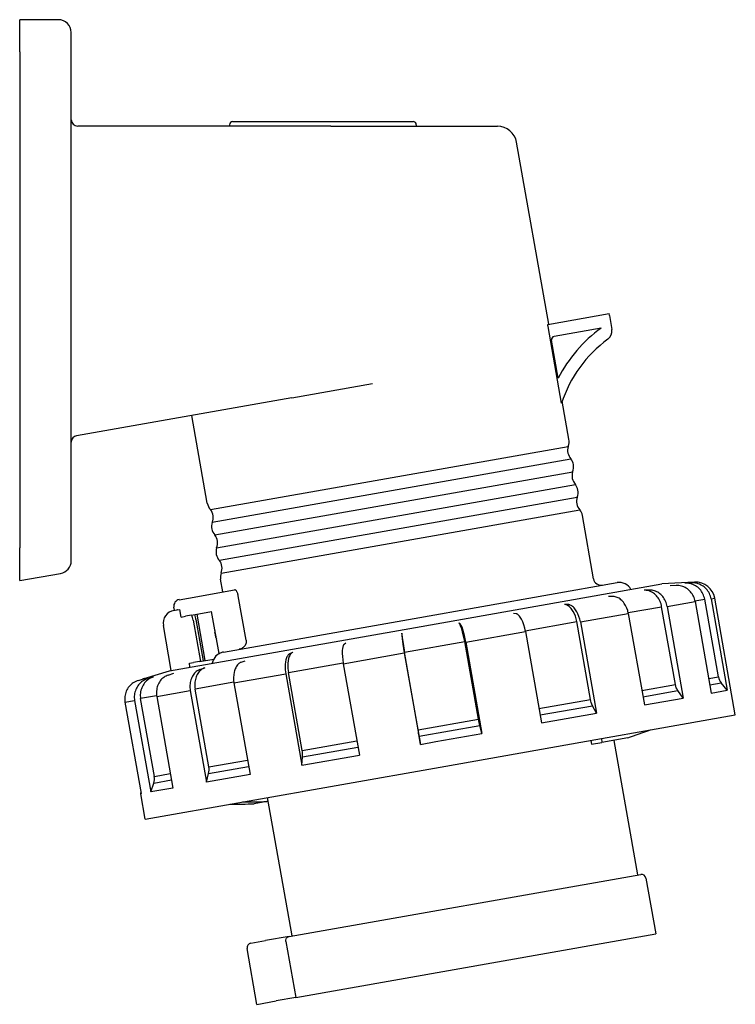
# Model space of a CAD drawing. Extents: x -222 to 111, y -109 to 46.
# Drawn here: x 0 to 111, y -109 to 43 of the extents above; entities that cross this region are included whole.
import ezdxf

# ---------------------------------------------------------------- set-up
doc = ezdxf.new("R2010")
doc.units = 0
doc.layers.get('0').update_dxf_attribs({"color": 1, "linetype": 'CONTINUOUS'})

msp = doc.modelspace()

# ---------------------------------------------------------------- linework, layer by layer
at = {"color": 2, "linetype": 'CONTINUOUS'}
for p, q in [((0, 38.46), (0, 43.46)), ((6, 43.46), (0, 43.46)), ((8, 38.46), (8, 41.46)), ((0, 38.46), (0, -38.46)), ((8, -37.4), (8, 38.46)), ((33.05, 27.66), (61.05, 27.66)), ((48.27, 26.95), (9, 26.95)), ((32.55, 27.16), (32.55, 26.95)), ((48.27, 26.95), (74.16, 26.95)), ((61.55, 27.16), (61.55, 26.95)), ((82.1, -3.78), (77.12, 24.47)), ((81.97, -3.8), (91.46, -2.13)), ((91.51, -2.43), (91.46, -2.13)), ((91.51, -2.43), (91.89, -4.61)), ((84.1, -16.03), (82, -4.1)), ((90.24, -4.38), (82.94, -5.66)), ((83.57, -12.12), (82.53, -6.24)), ((42.24, -15.17), (54.78, -12.96)), ((42.24, -15.17), (8.83, -21.07)), ((85.24, -21.61), (84.2, -15.71)), ((29.11, -31.5), (26.71, -17.91)), ((29.6, -32.51), (85.12, -22.72)), ((29.87, -34.49), (85.55, -24.67)), ((30.3, -36.45), (85.82, -26.66)), ((30.56, -38.43), (86.25, -28.61)), ((30.99, -40.38), (86.51, -30.6)), ((31.26, -42.37), (86.94, -32.55)), ((89.06, -43.27), (87.33, -33.42)), ((8, -40.45), (8, -37.4)), ((0, -43.54), (0, -38.46)), ((0, -43.54), (6.35, -42.42)), ((31.54, -45.29), (31.19, -43.32)), ((61.2, -49.4), (92.72, -43.85)), ((61.45, -50.78), (99.66, -44.04)), ((104.75, -43.78), (99.66, -44.04)), ((101.89, -44.28), (100.94, -44.32)), ((104.22, -43.87), (103.23, -43.92)), ((26.19, -46.23), (33.36, -44.97)), ((97.79, -45.01), (96.94, -45.03)), ((24.74, -46.49), (26.19, -46.23)), ((35.15, -52.78), (33.93, -45.89)), ((85.08, -47.25), (84.53, -47.22)), ((92.1, -46.01), (91.38, -46.01)), ((100.48, -47.55), (104.82, -46.79)), ((104.8, -46.67), (106.31, -46.4)), ((104.82, -46.79), (107.33, -60.97)), ((108.44, -58.47), (106.31, -46.4)), ((107.3, -46.35), (107.87, -46.25)), ((107.3, -46.35), (109.8, -60.53)), ((111.06, -64.37), (107.87, -46.25)), ((23.92, -48.16), (24.38, -48.08)), ((24.02, -48.14), (23.93, -47.65)), ((24.48, -48.06), (24.38, -48.08)), ((24.48, -48.06), (24.85, -47.99)), ((25.06, -49.18), (24.85, -47.99)), ((26.66, -48.89), (29.79, -48.34)), ((28.8, -55.93), (27.53, -48.74)), ((30.94, -54.86), (29.79, -48.34)), ((77.04, -48.66), (76.66, -48.61)), ((87.01, -49.93), (94.45, -48.62)), ((94.43, -48.5), (99.63, -47.58)), ((94.45, -48.62), (96.95, -62.8)), ((101.76, -59.65), (99.63, -47.58)), ((100.48, -47.55), (102.98, -61.74)), ((25.06, -49.18), (25.72, -49.06)), ((26.66, -48.89), (25.72, -49.06)), ((26.92, -49.66), (28.04, -56.06)), ((27.34, -49.59), (28.47, -55.99)), ((31.65, -54.61), (61.2, -49.4)), ((68.31, -50.2), (68.14, -50.11)), ((78.46, -51.31), (86.46, -49.9)), ((88.58, -61.97), (86.46, -49.9)), ((87.01, -49.93), (89.51, -64.11)), ((23.53, -57.47), (22.3, -50.47)), ((23.24, -57.52), (61.45, -50.78)), ((30.38, -51.94), (30.31, -51.55)), ((59.29, -51.79), (59.32, -51.66)), ((69.24, -53.06), (78.48, -51.43)), ((78.48, -51.43), (80.98, -65.61)), ((30.45, -52.34), (30.38, -51.94)), ((50.37, -53.37), (50.61, -53.2)), ((59.71, -54.62), (69.06, -52.97)), ((71.19, -65.04), (69.06, -52.97)), ((69.24, -53.06), (71.74, -67.24)), ((41.94, -54.85), (42.37, -54.65)), ((50.22, -56.42), (59.68, -54.75)), ((59.68, -54.75), (62.18, -68.93)), ((61.83, -66.69), (59.71, -54.62)), ((26.33, -56.36), (26.99, -56.25)), ((26.43, -56.96), (26.33, -56.36)), ((27.93, -56.08), (26.99, -56.25)), ((27.93, -56.08), (30.11, -55.7)), ((34.37, -56.19), (34.97, -55.96)), ((41.71, -57.79), (50.2, -56.3)), ((50.22, -56.42), (52.72, -70.6)), ((19.32, -58.72), (23.24, -57.52)), ((23.06, -58.18), (23.92, -57.91)), ((27.98, -57.31), (28.73, -57.06)), ((33.25, -59.41), (41.28, -57.99)), ((41.28, -57.99), (43.78, -72.17)), ((43.84, -69.86), (41.71, -57.79)), ((18.42, -59), (19.38, -58.71)), ((19.83, -58.75), (20.76, -58.46)), ((33.23, -59.29), (27.23, -60.35)), ((33.25, -59.41), (35.75, -73.59)), ((106.93, -58.74), (108.44, -58.47)), ((107.1, -59.72), (108.87, -59.41)), ((109.8, -60.53), (108.87, -59.41)), ((21.27, -61.52), (26.48, -60.6)), ((26.48, -60.6), (28.98, -74.78)), ((29.36, -72.41), (27.23, -60.35)), ((96.56, -60.56), (101.76, -59.65)), ((96.73, -61.55), (102.15, -60.59)), ((102.98, -61.74), (102.15, -60.59)), ((107.33, -60.97), (109.8, -60.53)), ((16.34, -62.39), (17.84, -62.13)), ((16.34, -62.39), (18.84, -76.57)), ((17.84, -62.13), (20.34, -76.31)), ((21.25, -61.4), (18.77, -61.84)), ((20.9, -73.91), (18.77, -61.84)), ((21.27, -61.52), (23.77, -75.7)), ((80.59, -63.38), (88.58, -61.97)), ((96.95, -62.8), (102.98, -61.74)), ((80.76, -64.37), (88.9, -62.93)), ((80.98, -65.61), (89.51, -64.11)), ((89.51, -64.11), (88.9, -62.93)), ((61.83, -66.69), (71.19, -65.04)), ((97.9, -66.69), (111.06, -64.37)), ((61.99, -67.68), (71.4, -66.02)), ((71.74, -67.24), (71.4, -66.02)), ((90.27, -68.04), (97.9, -66.69)), ((43.84, -69.86), (52.33, -68.36)), ((62.18, -68.93), (61.99, -67.68)), ((62.18, -68.93), (64.57, -68.51)), ((64.57, -68.51), (71.74, -67.24)), ((65.27, -72.45), (90.27, -68.04)), ((88.65, -68.32), (88.75, -68.92)), ((88.75, -68.92), (90.37, -68.63)), ((90.27, -68.04), (90.37, -68.63)), ((94.37, -67.93), (90.37, -68.63)), ((92.21, -68.31), (95.89, -89.18)), ((43.89, -70.87), (52.5, -69.35)), ((29.36, -72.41), (35.36, -71.36)), ((43.78, -72.17), (52.72, -70.6)), ((43.78, -72.17), (43.89, -70.87)), ((19.47, -80.52), (65.27, -72.45)), ((29.32, -73.44), (35.53, -72.34)), ((20.82, -74.94), (23.55, -74.45)), ((20.9, -73.91), (23.38, -73.47)), ((28.98, -74.78), (29.32, -73.44)), ((35.75, -73.59), (28.98, -74.78)), ((20.34, -76.31), (20.82, -74.94)), ((23.77, -75.7), (20.34, -76.31)), ((18.78, -76.58), (18.82, -76.46)), ((18.84, -76.57), (18.78, -76.58)), ((19.47, -80.52), (18.78, -76.58)), ((38.36, -77.8), (36.38, -78.15)), ((38.54, -77.77), (38.36, -77.8)), ((38.43, -77.18), (42.22, -98.65)), ((41.82, -98.72), (96.38, -89.1)), ((97.19, -89.67), (98.72, -98.33)), ((41.82, -98.72), (38.13, -99.37)), ((42.84, -108.18), (98.72, -98.33)), ((36.83, -109.25), (35.3, -100.58)), ((35.87, -99.77), (38.13, -99.37)), ((41.31, -99.52), (42.84, -108.18)), ((42.84, -108.18), (39.78, -108.72)), ((36.83, -109.25), (39.78, -108.72))]:
    msp.add_line(p, q, dxfattribs=at)
for points in [[(104.82, -46.79), (104.78, -46.58), (104.72, -46.37), (104.65, -46.16), (104.56, -45.96), (104.46, -45.77), (104.35, -45.59), (104.22, -45.41), (104.09, -45.25), (103.94, -45.1), (103.79, -44.95), (103.62, -44.82), (103.45, -44.7), (103.27, -44.6), (103.08, -44.51), (102.89, -44.43), (102.69, -44.37), (102.49, -44.33), (102.29, -44.3), (102.09, -44.28), (101.89, -44.28)], [(106.31, -46.4), (106.26, -46.19), (106.2, -45.98), (106.13, -45.78), (106.04, -45.58), (105.93, -45.39), (105.82, -45.21), (105.69, -45.03), (105.55, -44.87), (105.39, -44.71), (105.23, -44.57), (105.06, -44.44), (104.88, -44.33), (104.69, -44.22), (104.49, -44.14), (104.29, -44.06), (104.08, -44), (103.87, -43.96), (103.66, -43.93), (103.44, -43.92), (103.23, -43.92)], [(107.3, -46.35), (107.26, -46.14), (107.2, -45.93), (107.12, -45.73), (107.03, -45.53), (106.93, -45.34), (106.81, -45.15), (106.68, -44.98), (106.54, -44.82), (106.39, -44.66), (106.22, -44.52), (106.05, -44.39), (105.87, -44.28), (105.68, -44.17), (105.48, -44.09), (105.28, -44.01), (105.08, -43.95), (104.86, -43.91), (104.65, -43.88), (104.44, -43.87), (104.22, -43.87)], [(99.63, -47.58), (99.59, -47.37), (99.53, -47.16), (99.46, -46.95), (99.38, -46.75), (99.29, -46.56), (99.18, -46.38), (99.07, -46.2), (98.94, -46.03), (98.81, -45.88), (98.66, -45.73), (98.51, -45.6), (98.35, -45.48), (98.19, -45.37), (98.02, -45.28), (97.85, -45.2), (97.67, -45.13), (97.49, -45.08), (97.3, -45.05), (97.12, -45.03), (96.94, -45.03)], [(100.48, -47.55), (100.43, -47.34), (100.38, -47.13), (100.31, -46.93), (100.23, -46.73), (100.13, -46.54), (100.03, -46.35), (99.91, -46.17), (99.79, -46.01), (99.65, -45.85), (99.51, -45.71), (99.36, -45.57), (99.2, -45.45), (99.04, -45.35), (98.87, -45.25), (98.69, -45.17), (98.52, -45.11), (98.33, -45.06), (98.15, -45.03), (97.97, -45.01), (97.79, -45.01)], [(86.46, -49.9), (86.36, -49.48), (86.24, -49.07), (86.09, -48.68), (85.91, -48.33), (85.71, -48.02), (85.6, -47.87), (85.49, -47.75), (85.37, -47.63), (85.25, -47.53), (85.13, -47.44), (85.01, -47.37), (84.89, -47.31), (84.83, -47.28), (84.77, -47.26), (84.71, -47.24), (84.65, -47.23), (84.59, -47.22), (84.53, -47.22)], [(87.01, -49.93), (86.92, -49.51), (86.8, -49.1), (86.64, -48.71), (86.47, -48.36), (86.26, -48.04), (86.16, -47.9), (86.05, -47.77), (85.93, -47.66), (85.81, -47.55), (85.69, -47.47), (85.57, -47.39), (85.45, -47.33), (85.39, -47.31), (85.33, -47.29), (85.27, -47.27), (85.2, -47.26), (85.14, -47.25), (85.08, -47.25)], [(94.45, -48.62), (94.36, -48.19), (94.22, -47.79), (94.13, -47.59), (94.04, -47.41), (93.94, -47.23), (93.83, -47.06), (93.71, -46.9), (93.58, -46.75), (93.45, -46.61), (93.31, -46.49), (93.17, -46.38), (93.03, -46.28), (92.88, -46.2), (92.72, -46.13), (92.57, -46.08), (92.41, -46.04), (92.26, -46.02), (92.1, -46.01)], [(78.48, -51.43), (78.37, -50.9), (78.23, -50.4), (78.06, -49.93), (77.87, -49.52), (77.77, -49.34), (77.67, -49.18), (77.56, -49.04), (77.46, -48.92), (77.4, -48.87), (77.35, -48.82), (77.3, -48.78), (77.24, -48.74), (77.19, -48.72), (77.14, -48.69), (77.09, -48.68), (77.06, -48.67), (77.04, -48.66)], [(69.06, -52.97), (68.85, -51.93), (68.6, -51.03), (68.47, -50.68), (68.35, -50.4), (68.29, -50.29), (68.24, -50.21), (68.21, -50.17), (68.19, -50.15), (68.17, -50.13), (68.16, -50.12), (68.15, -50.12), (68.14, -50.11)], [(69.24, -53.06), (69.02, -52.02), (68.78, -51.13), (68.65, -50.77), (68.53, -50.49), (68.47, -50.39), (68.41, -50.3), (68.39, -50.27), (68.36, -50.24), (68.35, -50.23), (68.34, -50.22), (68.33, -50.21), (68.31, -50.2)], [(59.29, -51.79), (59.29, -51.81), (59.29, -51.85), (59.29, -51.98), (59.34, -52.55), (59.46, -53.41), (59.62, -54.43), (59.68, -54.75)], [(59.32, -51.66), (59.32, -51.68), (59.32, -51.72), (59.32, -51.85), (59.37, -52.42), (59.49, -53.28), (59.65, -54.3), (59.71, -54.62)], [(50.37, -53.37), (50.36, -53.37), (50.34, -53.4), (50.31, -53.42), (50.29, -53.45), (50.27, -53.48), (50.25, -53.52), (50.21, -53.6), (50.18, -53.7), (50.15, -53.81), (50.1, -54.08), (50.07, -54.38), (50.06, -54.82), (50.08, -55.31), (50.21, -56.36), (50.22, -56.42)], [(41.94, -54.85), (41.9, -54.88), (41.85, -54.9), (41.81, -54.93), (41.77, -54.97), (41.73, -55.01), (41.69, -55.05), (41.61, -55.14), (41.54, -55.25), (41.47, -55.37), (41.41, -55.51), (41.36, -55.65), (41.31, -55.81), (41.24, -56.15), (41.2, -56.53), (41.19, -56.93), (41.2, -57.35), (41.28, -57.99)], [(42.37, -54.65), (42.32, -54.68), (42.28, -54.7), (42.24, -54.73), (42.19, -54.77), (42.15, -54.81), (42.11, -54.85), (42.04, -54.94), (41.96, -55.05), (41.9, -55.17), (41.84, -55.31), (41.79, -55.45), (41.74, -55.61), (41.67, -55.95), (41.62, -56.33), (41.61, -56.73), (41.63, -57.15), (41.71, -57.79)], [(34.37, -56.19), (34.31, -56.21), (34.24, -56.24), (34.12, -56.32), (34, -56.4), (33.89, -56.5), (33.79, -56.62), (33.69, -56.75), (33.6, -56.88), (33.52, -57.04), (33.44, -57.2), (33.38, -57.37), (33.32, -57.55), (33.27, -57.74), (33.21, -58.13), (33.18, -58.55), (33.2, -58.98), (33.25, -59.41)], [(27.98, -57.31), (27.83, -57.38), (27.67, -57.45), (27.52, -57.55), (27.38, -57.65), (27.25, -57.77), (27.12, -57.9), (27.01, -58.05), (26.9, -58.2), (26.8, -58.37), (26.72, -58.54), (26.64, -58.73), (26.57, -58.92), (26.52, -59.12), (26.48, -59.32), (26.45, -59.53), (26.43, -59.74), (26.43, -59.96), (26.43, -60.17), (26.45, -60.39), (26.48, -60.6)], [(28.73, -57.06), (28.57, -57.12), (28.42, -57.2), (28.27, -57.29), (28.13, -57.4), (27.99, -57.51), (27.87, -57.65), (27.75, -57.79), (27.64, -57.95), (27.55, -58.11), (27.46, -58.29), (27.38, -58.47), (27.32, -58.66), (27.26, -58.86), (27.22, -59.06), (27.19, -59.27), (27.18, -59.48), (27.17, -59.7), (27.18, -59.91), (27.2, -60.13), (27.23, -60.35)], [(18.42, -59), (18.21, -59.07), (18.01, -59.16), (17.82, -59.26), (17.63, -59.37), (17.46, -59.5), (17.29, -59.64), (17.13, -59.79), (16.99, -59.95), (16.86, -60.12), (16.74, -60.3), (16.63, -60.49), (16.54, -60.69), (16.46, -60.89), (16.4, -61.1), (16.35, -61.31), (16.32, -61.52), (16.3, -61.74), (16.3, -61.96), (16.31, -62.17), (16.34, -62.39)], [(19.83, -58.75), (19.63, -58.82), (19.44, -58.91), (19.25, -59), (19.07, -59.12), (18.9, -59.24), (18.74, -59.38), (18.59, -59.53), (18.45, -59.69), (18.33, -59.86), (18.21, -60.04), (18.11, -60.23), (18.02, -60.43), (17.95, -60.63), (17.89, -60.84), (17.84, -61.05), (17.81, -61.26), (17.79, -61.48), (17.79, -61.69), (17.81, -61.91), (17.84, -62.13)], [(20.76, -58.46), (20.56, -58.53), (20.37, -58.62), (20.18, -58.72), (20, -58.83), (19.83, -58.95), (19.67, -59.09), (19.52, -59.24), (19.38, -59.4), (19.26, -59.57), (19.14, -59.75), (19.04, -59.94), (18.95, -60.14), (18.88, -60.34), (18.82, -60.55), (18.77, -60.76), (18.74, -60.97), (18.72, -61.19), (18.72, -61.41), (18.74, -61.62), (18.77, -61.84)], [(23.06, -58.18), (22.88, -58.25), (22.71, -58.33), (22.53, -58.43), (22.37, -58.54), (22.22, -58.66), (22.07, -58.79), (21.93, -58.94), (21.81, -59.1), (21.69, -59.27), (21.59, -59.45), (21.49, -59.63), (21.41, -59.83), (21.35, -60.03), (21.3, -60.23), (21.26, -60.44), (21.23, -60.66), (21.22, -60.87), (21.22, -61.09), (21.24, -61.31), (21.27, -61.52)]]:
    msp.add_lwpolyline(points, dxfattribs=at)
for centre, radius, start, end in [((6, 41.46), 2, 0, 90), ((9, 27.95), 1, 180, 270), ((33.05, 27.16), 0.5, 90, 180), ((61.05, 27.16), 0.5, 0, 90), ((74.16, 23.95), 3, 10.0016, 89.9984), ((103.12, -22.21), 22, 125.842, 152.6982), ((83.03, -6.16), 0.5, 100, 190), ((103.12, -22.21), 20, 126.2227, 161.9962), ((90.41, -4.87), 1.5, 306.2227, 10), ((9, -22.05), 1, 100, 180), ((87.03, -23.32), 2, 162.3831, 222.4411), ((83.27, -21.95), 2, 337.5583, 10), ((83.97, -25.89), 2, 10, 37.6176), ((83.97, -25.89), 2, 337.5586, 10), ((87.72, -27.26), 2, 162.3828, 222.4414), ((84.66, -29.83), 2, 10, 37.6173), ((84.66, -29.83), 2, 337.5589, 10), ((31.08, -31.16), 2, 190, 222.4417), ((88.42, -31.2), 2, 162.3824, 222.4411), ((28.02, -33.73), 2, 337.5589, 37.6169), ((85.36, -33.77), 2, 10, 37.6176), ((31.77, -35.1), 2, 162.3824, 222.4414), ((28.71, -37.67), 2, 337.5586, 37.6173), ((32.47, -39.04), 2, 162.3828, 222.4411), ((6, -40.45), 2, 280, 0), ((29.41, -41.61), 2, 337.5589, 37.6176), ((33.16, -42.97), 2, 162.3824, 190), ((90.24, -43.06), 1.2, 190, 280), ((93.07, -45.82), 2, 27.4577, 100), ((104.91, -46.77), 3, 10.0016, 92.9984), ((24.92, -47.47), 1, 100, 190), ((24.27, -50.13), 2, 100, 190), ((20.76, -50.74), 6.69, 9.9306, 16.7996), ((18.79, -51.09), 8.25, 9.9449, 15.5102), ((30.8, -51.46), 0.5, 164.1581, 190), ((30.94, -52.25), 0.5, 190, 215.8419), ((31.96, -56.71), 2.11, 118.879, 151.2721), ((32.04, -56.83), 2.25, 99.9736, 119.0646), ((31.84, -56.64), 1.97, 151.4697, 171.4655), ((20.2, -61.58), 3, 107.0021, 110.9711), ((110.43, -58.12), 2.02, 189.9828, 219.6642), ((28.53, -72.59), 33.82, 8.3495, 10.0436), ((21.21, 147.69), 227.69, 288.7408, 289.6839), ((18.87, -74.26), 2.05, 340.9308, 10.0476), ((33.39, 138.06), 215.92, 270.319, 271.3168), ((31.37, 149.48), 227.69, 270.3161, 271.2592), ((96.5, -89.79), 0.7, 10, 100), ((35.99, -100.46), 0.7, 100, 190)]:
    msp.add_arc(centre, radius, start, end, dxfattribs=at)
for points, start_tangent, end_tangent in [([(82, -4.1), (81.99, -4.04), (81.98, -3.98), (81.97, -3.92), (81.97, -3.87), (81.97, -3.83), (81.97, -3.81), (81.97, -3.8)], (-0.173648, 0.984808), (0.984808, 0.173648)), ([(33.93, -45.89), (33.88, -45.66), (33.81, -45.45), (33.72, -45.27), (33.63, -45.13), (33.54, -45.03), (33.45, -44.98), (33.36, -44.97)], (-0.173648, 0.984808), (-0.984808, -0.173648)), ([(35.15, -52.78), (35.16, -53.06), (35.1, -53.33), (34.98, -53.59), (34.81, -53.8), (34.59, -53.98), (34.34, -54.11), (34.08, -54.19)], (0.173648, -0.984808), (-0.984808, -0.173648)), ([(102.15, -60.59), (101.76, -59.65)], (-0.585475, 0.81069), (-0.173648, 0.984808)), ([(88.9, -62.93), (88.58, -61.97)], (-0.461062, 0.887368), (-0.173648, 0.984808)), ([(71.4, -66.02), (71.19, -65.04)], (-0.261529, 0.965196), (-0.173648, 0.984808)), ([(43.89, -70.87), (43.84, -69.86)], (0.081721, 0.996655), (-0.173648, 0.984808)), ([(29.32, -73.44), (29.36, -72.41)], (0.244716, 0.969595), (-0.173648, 0.984808)), ([(41.31, -99.52), (41.35, -99.11), (41.55, -98.84), (41.82, -98.72)], (-0.173648, 0.984808), (0.984808, 0.173648))]:
    msp.add_spline(points, degree=3, dxfattribs=dict(at, start_tangent=start_tangent, end_tangent=end_tangent))

doc.saveas('drawing.dxf')
